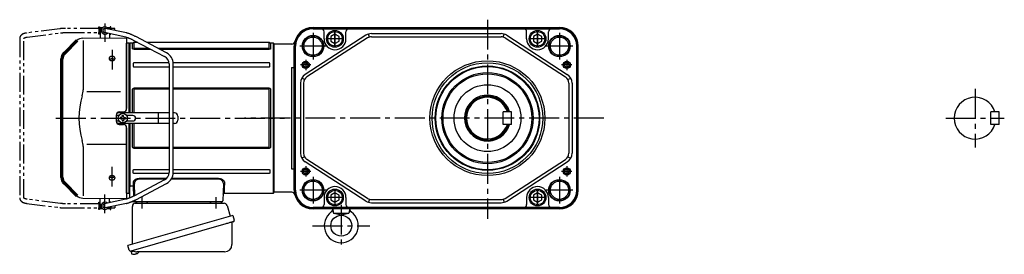
# Model space of a CAD drawing. Extents: x -803 to 1145, y 94 to 1002.
# Drawn here: x -803 to 140, y 107 to 332 of the extents above; entities that cross this region are included whole.
import ezdxf

# ---------------------------------------------------------------- set-up
doc = ezdxf.new("R2010")
doc.units = 0
doc.header["$LTSCALE"] = 3
doc.header["$MEASUREMENT"] = 0
doc.linetypes.add('PHANTOM', pattern=[11, 6, -1, 1, -1, 1, -1])
doc.linetypes.add('sekkei(A2)', pattern=[14.2875, 9.525, -1.5875, 1.5875, -1.5875])
doc.layers.get('0').update_dxf_attribs({"linetype": 'CONTINUOUS'})
for name, color, linetype in [('CENTER', 3, 'sekkei(A2)'), ('HOJO', 4, 'CONTINUOUS'), ('PHANTOM', 2, 'PHANTOM')]:
    doc.layers.add(name, color=color, linetype=linetype)

# ---------------------------------------------------------------- blocks, each defined once
blk = doc.blocks.new('A$C6598723E')
at = {"color": 7, "linetype": 'Continuous', "lineweight": 25}
for p, q in [((-44.5, -40.84), (-44.5, -4.5)), ((-41.68, -1.5), (43.23, -1.5)), ((46.12, -3.68), (49.05, -14.02)), ((51.72, -13.25), (-48.73, -42.05)), ((51.72, -13.25), (52.96, -17.57)), ((44.86, -21.25), (-45.88, -47.27)), ((50.82, -20.14), (50.82, -41.05)), ((-47.49, -46.38), (-48.73, -42.05)), ((43.82, -48.05), (-40.39, -48.05))]:
    blk.add_line(p, q, dxfattribs=at)
for p, q in [((-45.88, -47.27), (-45.6, -48.23)), ((-43.08, -47.51), (-45.81, -48.29)), ((-45.81, -48.29), (-45.38, -49.77)), ((-43.11, -50.42), (-43.11, -50.4)), ((-41.63, -50.23), (-41.96, -50.33)), ((-41.7, -49.99), (-41.63, -50.23)), ((-40.64, -49.95), (-40.71, -49.71)), ((-40.3, -49.85), (-40.64, -49.95)), ((-39.29, -49.3), (-39.28, -49.32))]:
    blk.add_line(p, q)
at = {"color": 7, "linetype": 'Continuous', "lineweight": 25, "flags": 128}
blk.add_lwpolyline([(52.07, -19.18), (52.02, -19.2), (51.86, -19.24), (51.6, -19.32), (51.25, -19.42), (50.8, -19.55), (50.26, -19.7), (49.64, -19.88), (48.96, -20.08), (48.21, -20.29), (47.42, -20.52), (46.59, -20.75), (45.73, -21), (44.86, -21.25)], dxfattribs=at)
at = {"color": 7, "linetype": 'Continuous', "lineweight": 25}
for centre, radius, start, end in [((-29, 0.5), 2, 194.47751, 270), ((29, 0.5), 2, 270, 345.52249), ((42, 0.5), 2, 194.47751, 270), ((-41.5, -4.5), 3, 95.73917, 180), ((-42, 0.47), 2, 275.73917, 346.26282), ((43.23, -4.5), 3, 15.82353, 90), ((51.71, -17.93), 1.3, 286, 16), ((51.62, -20.14), 0.8, 106, 180), ((-46.24, -46.02), 1.3, 196, 286), ((-44.47, -47.7), 0.8, 58.46656, 106), ((-40.39, -41.05), 7, 238.46656, 270), ((43.82, -41.05), 7, 270, 0)]:
    blk.add_arc(centre, radius, start, end, dxfattribs=at)
for centre, radius, start, end in [((-45.04, -49.68), 0.36, 196.00429, 249.64592), ((-42.9, -43.92), 6.5, 249.64592, 268.1417), ((-42.9, -43.92), 6.48, 268.16915, 278.30752), ((-43.17, -42.97), 7.18, 281.88998, 290.11859), ((-42.9, -43.92), 6.48, 293.70105, 303.83942), ((-42.9, -43.92), 6.5, 303.86687, 320.55917)]:
    blk.add_arc(centre, radius, start, end)
at = {"layer": 'CENTER'}
for p, q in [((-35.5, 4.19), (-35.5, -6.67)), ((35.5, 4.19), (35.5, -6.67))]:
    blk.add_line(p, q, dxfattribs=at)
blk = doc.blocks.new('A$C55bb35ed')
for p, q in [((-166.45, 86), (-166.4, 86)), ((-166.45, 86), (-166.45, 82)), ((-166.45, 86), (-166.4, 86)), ((-165.9, 87), (-166.4, 86.5)), ((-166.4, 86.5), (-166.4, 76.78)), ((-166.4, 86.5), (-164.35, 86.5)), ((-165.9, 87), (-163.7, 87)), ((-141.01, 81.6), (-161.48, 85.96)), ((-160.1, 87), (-157.9, 87)), ((-159.45, 86.5), (-157.4, 86.5)), ((-157.9, 87), (-157.4, 86.5)), ((-157.4, 86.5), (-157.4, 85.09)), ((-157.4, 86), (-157.35, 86)), ((-157.4, 86), (-157.35, 86)), ((-157.35, 86), (-157.35, 85.08)), ((-183.12, 76.63), (-141, 77)), ((-166.45, 82), (-166.4, 82)), ((-166.45, 82), (-166.4, 82)), ((-141.83, 77.68), (-162.32, 82.04)), ((-157.4, 81), (-157.4, 76.86)), ((-141, 77), (-141, 9.22)), ((-102.82, 62.58), (-132.38, 78.1)), ((-182.71, 74.29), (-182.71, 27.29)), ((-138.69, 71.98), (-141, 71.92)), ((-141, 9.06), (-141, 71.92)), ((-138.69, 71.98), (-138.5, 71.79)), ((-138, 72), (-138.5, 71.5)), ((-138.5, 5), (-138.5, 71.79)), ((-138.5, 71.5), (-138.5, 5)), ((-135.37, 72), (-138, 72)), ((-138, 72), (-138, 5)), ((-135.37, 66.61), (-135.37, 72)), ((-134.24, 74.56), (-104.68, 59.04)), ((-130.32, 72.5), (-134.04, 72.5)), ((-134.04, 72.5), (-134.04, 67.07)), ((-133.63, 66.92), (-119.69, 66.92)), ((-4.46, 72.5), (-121.72, 72.5)), ((-111.08, 66.92), (-4.87, 66.92)), ((-4.46, 67.07), (-4.46, 72.5)), ((-0.5, 72), (-3.13, 72)), ((-3.13, 72), (-3.13, 66.61)), ((0, 71.5), (-0.5, 72)), ((-0.5, -72), (-0.5, 72)), ((0, 0), (0, 71.5)), ((-117.82, 65.94), (-133.63, 65.94)), ((-4.87, 65.94), (-109.22, 65.94)), ((-134.7, 52.25), (-134.7, 49.9)), ((-100.47, 52.98), (-133.63, 52.98)), ((-133.63, 49.12), (-100.4, 49.12)), ((-100.4, 51.96), (-100.4, -51.96)), ((-4.87, 52.98), (-96.44, 52.98)), ((-96.4, -51.96), (-96.4, 51.96)), ((-96.4, 49.12), (-4.87, 49.12)), ((-3.8, 49.9), (-3.8, 52.25)), ((-133.63, 28.92), (-100.4, 28.92)), ((-96.4, 28.92), (-4.87, 28.92)), ((-147, 25.14), (-179.27, 25.14)), ((-135.37, 5), (-135.37, 27.34)), ((-134.04, 27.53), (-134.04, 5)), ((-100.4, 27.9), (-133.63, 27.9)), ((-4.87, 27.9), (-96.4, 27.9)), ((-4.46, -27.53), (-4.46, 27.53)), ((-3.13, 27.34), (-3.13, -27.34)), ((-151, 3), (-151, -3)), ((-148.37, 2.6), (-151, 2.6)), ((-100.4, 5), (-150.26, 5)), ((-148.03, 6.03), (-143.97, 6.06)), ((-146.45, 0.58), (-147.15, 0.58)), ((-147.15, 0.58), (-147.15, -0.58)), ((-145.28, 1.75), (-145.28, 2.45)), ((-145.28, 2.45), (-144.12, 2.45)), ((-144.12, 1.75), (-144.12, 2.45)), ((-142.95, 0.58), (-142.25, 0.58)), ((-142.25, 0.58), (-142.25, -0.58)), ((-135.04, 2.6), (-141.03, 2.6)), ((-110.58, -4.5), (-110.58, 4.5)), ((-95.04, 5), (-96.4, 5)), ((-92.04, 2), (-92.04, -2)), ((0, -71.5), (0, 0)), ((-151, -2.6), (-148.37, -2.6)), ((-100.4, -5), (-150.26, -5)), ((-148.03, -6.03), (-143.97, -6.06)), ((-146.45, -0.58), (-147.15, -0.58)), ((-145.28, -1.75), (-145.28, -2.45)), ((-145.28, -2.45), (-144.12, -2.45)), ((-144.12, -1.75), (-144.12, -2.45)), ((-142.95, -0.58), (-142.25, -0.58)), ((-141.03, -2.6), (-135.04, -2.6)), ((-141, -71.92), (-141, -9.06)), ((-141, -9.22), (-141, -77)), ((-138.5, -5), (-138.5, -71.5)), ((-138.5, -71.79), (-138.5, -5)), ((-138, -5), (-138, -65.68)), ((-135.37, -27.34), (-135.37, -5)), ((-134.04, -5), (-134.04, -27.53)), ((-95.04, -5), (-96.4, -5)), ((-182.71, -27.29), (-182.71, -74.29)), ((-141, -25.14), (-179.27, -25.14)), ((-133.63, -27.9), (-100.4, -27.9)), ((-96.4, -27.9), (-4.87, -27.9)), ((-100.4, -28.92), (-133.63, -28.92)), ((-4.87, -28.92), (-96.4, -28.92)), ((-134.7, -52.25), (-134.7, -49.9)), ((-133.63, -49.12), (-100.4, -49.12)), ((-100.47, -52.98), (-133.63, -52.98)), ((-4.87, -52.98), (-96.44, -52.98)), ((-96.4, -49.12), (-4.87, -49.12)), ((-3.8, -49.9), (-3.8, -52.25)), ((-200.66, -62.34), (-197.64, -65.36)), ((-141, -60.85), (-141, -68.5)), ((-138, -65.79), (-138, -65.68)), ((-138, -76.36), (-138, -65.79)), ((-137, -64.95), (-134.49, -64.95)), ((-134.49, -65.82), (-134.49, -64.95)), ((-134.19, -74.53), (-134.49, -65.82)), ((-104.68, -59.04), (-134.24, -74.56)), ((-133.21, -74.02), (-133.61, -62.53)), ((-132.38, -78.1), (-102.82, -62.58)), ((-128.76, -57.63), (-102.76, -57.63)), ((-103.66, -58.4), (-128.76, -58.4)), ((-53.24, -58.4), (-98.28, -58.4)), ((-97.83, -57.63), (-53.24, -57.63)), ((-48.39, -62.53), (-48.97, -79.03)), ((-141, -71.92), (-138.69, -71.98)), ((-138.69, -71.98), (-138.5, -71.79)), ((-138.5, -71.5), (-138, -72)), ((-47.75, -72), (-0.5, -72)), ((-0.5, -72), (0, -71.5)), ((-183.12, -76.63), (-141, -77)), ((-166.45, -82), (-166.4, -82)), ((-166.45, -82), (-166.4, -82)), ((-166.45, -82), (-166.45, -86)), ((-166.4, -86.5), (-166.4, -76.78)), ((-141.83, -77.68), (-162.32, -82.04)), ((-141.02, -81.6), (-161.48, -85.96)), ((-157.4, -81), (-157.4, -76.86)), ((-134.03, -80), (-136.35, -80)), ((-134.03, -79.03), (-134.04, -78.94)), ((-134.03, -79.03), (-134.03, -80)), ((-132.03, -80), (-134.03, -80)), ((-133.03, -79.03), (-133.05, -78.45)), ((-128.04, -80), (-132.03, -80)), ((-53.96, -80), (-128.04, -80)), ((-49.97, -80), (-53.96, -80)), ((-166.45, -86), (-166.4, -86)), ((-166.45, -86), (-166.4, -86)), ((-165.9, -87), (-166.4, -86.5)), ((-164.35, -86.5), (-166.4, -86.5)), ((-163.7, -87), (-165.9, -87)), ((-157.9, -87), (-160.1, -87)), ((-157.4, -86.5), (-159.45, -86.5)), ((-157.9, -87), (-157.4, -86.5)), ((-157.4, -86.5), (-157.4, -85.09)), ((-157.4, -86), (-157.35, -86)), ((-157.4, -86), (-157.35, -86)), ((-157.35, -85.08), (-157.35, -86))]:
    blk.add_line(p, q)
at = {"lineweight": 70}
for p, q in [((-188.71, 74.29), (-200.66, 62.34)), ((-203, -56.69), (-203, 56.69)), ((-200.66, -62.34), (-188.71, -74.29))]:
    blk.add_line(p, q, dxfattribs=at)
at = {"flags": 128}
for points in [[(-134.49, -64.95), (-134.53, -63.94), (-134.57, -62.85), (-134.61, -61.71)], [(-47.39, -61.71), (-47.45, -63.46), (-47.51, -65.05), (-47.56, -66.49), (-47.61, -67.77), (-47.64, -68.88), (-47.68, -69.83), (-47.71, -70.61), (-47.73, -71.22), (-47.74, -71.65), (-47.75, -71.91), (-47.75, -72)]]:
    blk.add_lwpolyline(points, dxfattribs=at)
blk.add_circle((-144.7, 0), 4.5)
for centre, radius, start, end in [((-161.9, 84), 3.5, 22.83843, 313.13862), ((-161.9, 84), 2, 77.98852, 257.98852), ((-183.05, 68.63), 8, 90.5, 135), ((-135.37, 73), 1, 270, 311.40962), ((-134.04, 71.5), 1, 90, 131.40962), ((-4.46, 71.5), 1, 48.59038, 90), ((-3.13, 73), 1, 228.59038, 270), ((-108.4, 51.96), 8, 0, 62.30053), ((-108.4, 51.96), 12, 0, 62.30053), ((-112.44, 0), 74.3, 163.17756, 196.82244), ((-202.71, 27.29), 20, 343.17756, 0), ((-148, 3.03), 3, 90.5, 180.5), ((-146.45, 1.75), 1.17, 270, 0), ((-142.95, 1.75), 1.17, 180, 270), ((-144, 9.06), 3, 270.5, 0), ((-135.04, 0), 2.6, 270, 90), ((-95.04, 2), 3, 0, 90), ((-148, -3.03), 3, 179.5, 269.5), ((-146.45, -1.75), 1.17, 0, 90), ((-142.95, -1.75), 1.17, 90, 180), ((-144, -9.06), 3, 0, 89.5), ((-95.04, -2), 3, 270, 0), ((-202.71, -27.29), 20, 0, 16.82244), ((-108.4, -51.96), 8, 297.69947, 0), ((-108.4, -51.96), 12, 297.69947, 0), ((-183.05, -68.63), 8, 225, 269.5), ((-47.75, -73), 1, 89.83757, 178), ((-161.9, -84), 3.5, 46.86138, 337.16157), ((-161.9, -84), 2, 102.01148, 282.01148), ((-132.03, -79), 1, 182, 270), ((-49.97, -79), 1, 270, 358)]:
    blk.add_arc(centre, radius, start, end)
at = {"lineweight": 70}
for centre, start, end in [((-195, 56.69), 135, 180), ((-195, -56.69), 180, 225)]:
    blk.add_arc(centre, 8, start, end, dxfattribs=at)
for points, knots in [([(-141.86, 77.69), (-141.82, 77.68), (-141.79, 77.68), (-141.76, 77.67), (-141.76, 77.67), (-141.76, 77.67), (-141.76, 77.67), (-141.67, 77.65), (-141.45, 77.6), (-141, 77.48), (-140.39, 77.28), (-139.68, 77.03), (-138.89, 76.73), (-138.03, 76.37), (-137.12, 75.97), (-136.17, 75.53), (-135.2, 75.06), (-134.56, 74.72), (-134.24, 74.56)], [-0.023346, -0.023346, -0.023346, -0.023346, 0, 0, 0, 0, 0, 0, 0.056252, 0.151581, 0.250834, 0.353764, 0.459156, 0.566192, 0.674322, 0.783171, 0.89248, 1, 1, 1, 1]), ([(-132.38, 78.1), (-132.57, 78.19), (-133.09, 78.47), (-133.97, 78.91), (-135.01, 79.4), (-136.02, 79.86), (-137.01, 80.28), (-137.96, 80.66), (-138.86, 80.99), (-139.72, 81.27), (-140.4, 81.46), (-140.79, 81.55), (-140.92, 81.58), (-140.95, 81.59), (-140.98, 81.59), (-141.01, 81.6)], [0, 0, 0, 0, 0.056705, 0.164588, 0.272605, 0.380853, 0.489503, 0.598788, 0.709061, 0.8209, 0.935349, 1, 1, 1, 1.013895, 1.013895, 1.013895, 1.013895]), ([(-133.63, 65.94), (-133.86, 65.94), (-134.09, 65.95), (-134.41, 66), (-134.52, 66.02), (-134.71, 66.07), (-134.8, 66.1), (-134.96, 66.16), (-135.03, 66.2), (-135.16, 66.27), (-135.21, 66.31), (-135.29, 66.39), (-135.32, 66.44), (-135.36, 66.52), (-135.37, 66.57), (-135.37, 66.61)], [0, 0, 0, 0, 0.25, 0.25, 0.375, 0.375, 0.5, 0.5, 0.625, 0.625, 0.75, 0.75, 0.875, 0.875, 1, 1, 1, 1]), ([(-134.04, 67.07), (-134.04, 67.05), (-134.04, 67.03), (-134.01, 66.99), (-133.98, 66.97), (-133.91, 66.94), (-133.85, 66.93), (-133.74, 66.92), (-133.69, 66.92), (-133.63, 66.92)], [0, 0, 0, 0, 0.25, 0.25, 0.5, 0.5, 0.75, 0.75, 1, 1, 1, 1]), ([(-4.87, 66.92), (-4.81, 66.92), (-4.75, 66.92), (-4.65, 66.93), (-4.59, 66.94), (-4.51, 66.97), (-4.49, 66.99), (-4.46, 67.03), (-4.46, 67.05), (-4.46, 67.07)], [0, 0, 0, 0, 0.25, 0.25, 0.5, 0.5, 0.75, 0.75, 1, 1, 1, 1]), ([(-3.13, 66.61), (-3.13, 66.52), (-3.17, 66.43), (-3.33, 66.27), (-3.46, 66.19), (-3.7, 66.1), (-3.79, 66.07), (-3.99, 66.02), (-4.09, 66), (-4.3, 65.97), (-4.41, 65.96), (-4.64, 65.94), (-4.75, 65.94), (-4.87, 65.94)], [0, 0, 0, 0, 0.25, 0.25, 0.5, 0.5, 0.625, 0.625, 0.75, 0.75, 0.875, 0.875, 1, 1, 1, 1]), ([(-152.39, 56.36), (-152.43, 56.29), (-152.52, 56.17), (-152.67, 56), (-152.79, 55.9), (-152.86, 55.83), (-152.88, 55.82), (-152.91, 55.79), (-152.93, 55.78), (-152.98, 55.74), (-153.01, 55.72), (-153.11, 55.65), (-153.26, 55.56), (-153.41, 55.48), (-153.53, 55.43), (-153.59, 55.4), (-153.65, 55.38), (-153.7, 55.36), (-153.72, 55.35), (-153.82, 55.31), (-154, 55.26), (-154.26, 55.19), (-154.45, 55.16), (-154.56, 55.15), (-154.59, 55.15), (-154.63, 55.14), (-154.66, 55.14), (-154.73, 55.13), (-154.77, 55.13), (-154.92, 55.12), (-155.1, 55.12), (-155.29, 55.13), (-155.43, 55.14), (-155.48, 55.15), (-155.57, 55.16), (-155.61, 55.17), (-155.75, 55.19), (-155.93, 55.23), (-156.19, 55.3), (-156.36, 55.36), (-156.46, 55.41), (-156.48, 55.42), (-156.52, 55.43), (-156.58, 55.46), (-156.64, 55.49), (-156.76, 55.55), (-156.9, 55.63), (-157.04, 55.73), (-157.13, 55.8), (-157.16, 55.83), (-157.21, 55.86), (-157.22, 55.88), (-157.25, 55.9), (-157.33, 55.97), (-157.45, 56.1), (-157.58, 56.27), (-157.66, 56.4), (-157.7, 56.47), (-157.71, 56.49), (-157.72, 56.52), (-157.74, 56.57), (-157.76, 56.62), (-157.8, 56.71), (-157.84, 56.85), (-157.86, 56.98), (-157.87, 57.08), (-157.87, 57.11), (-157.87, 57.18), (-157.87, 57.21), (-157.87, 57.31), (-157.85, 57.44), (-157.82, 57.57), (-157.78, 57.67), (-157.77, 57.72), (-157.75, 57.76), (-157.73, 57.8), (-157.72, 57.81), (-157.69, 57.89), (-157.62, 58.01), (-157.49, 58.19), (-157.38, 58.3), (-157.32, 58.36), (-157.3, 58.38), (-157.27, 58.4), (-157.26, 58.41), (-157.21, 58.45), (-157.18, 58.48), (-157.09, 58.55), (-156.96, 58.65), (-156.82, 58.73), (-156.71, 58.79), (-156.65, 58.82), (-156.59, 58.85), (-156.55, 58.86), (-156.53, 58.87), (-156.43, 58.92), (-156.26, 58.98), (-156.01, 59.06), (-155.83, 59.1), (-155.69, 59.12), (-155.64, 59.13), (-155.55, 59.14), (-155.51, 59.15), (-155.37, 59.17), (-155.18, 59.18), (-154.99, 59.18), (-154.85, 59.18), (-154.81, 59.18), (-154.74, 59.18), (-154.71, 59.18), (-154.66, 59.17), (-154.55, 59.16), (-154.34, 59.14), (-154.07, 59.09), (-153.9, 59.04), (-153.79, 59.01), (-153.77, 59), (-153.72, 58.99), (-153.66, 58.97), (-153.6, 58.94), (-153.48, 58.89), (-153.32, 58.83), (-153.17, 58.75), (-153.07, 58.68), (-153.03, 58.66), (-152.97, 58.62), (-152.93, 58.59), (-152.84, 58.52), (-152.71, 58.42), (-152.61, 58.32), (-152.51, 58.21), (-152.46, 58.15), (-152.38, 58.03), (-152.34, 57.97), (-152.28, 57.85), (-152.22, 57.73), (-152.18, 57.6), (-152.16, 57.52), (-152.16, 57.5), (-152.15, 57.47), (-152.15, 57.45), (-152.14, 57.4), (-152.14, 57.37), (-152.13, 57.27), (-152.13, 57.14), (-152.14, 57), (-152.16, 56.9), (-152.17, 56.85), (-152.19, 56.81), (-152.2, 56.77), (-152.2, 56.76), (-152.23, 56.67), (-152.28, 56.54), (-152.35, 56.42), (-152.39, 56.36)], [0, 0, 0, 0, 0.015625, 0.03125, 0.046875, 0.046875, 0.050781, 0.050781, 0.054687, 0.054687, 0.0625, 0.0625, 0.078125, 0.09375, 0.09375, 0.101562, 0.105469, 0.105469, 0.109375, 0.109375, 0.125, 0.140625, 0.15625, 0.15625, 0.160156, 0.160156, 0.164062, 0.164062, 0.171875, 0.171875, 0.1875, 0.203125, 0.203125, 0.210937, 0.210937, 0.21875, 0.21875, 0.234375, 0.25, 0.265625, 0.265625, 0.269531, 0.269531, 0.273437, 0.28125, 0.28125, 0.296875, 0.3125, 0.3125, 0.320312, 0.320312, 0.324219, 0.324219, 0.328125, 0.34375, 0.359375, 0.375, 0.375, 0.378906, 0.378906, 0.382812, 0.390625, 0.390625, 0.40625, 0.421875, 0.421875, 0.429687, 0.429687, 0.4375, 0.4375, 0.453125, 0.46875, 0.46875, 0.476562, 0.480469, 0.480469, 0.484375, 0.484375, 0.5, 0.515625, 0.53125, 0.53125, 0.535156, 0.535156, 0.539062, 0.539062, 0.546875, 0.546875, 0.5625, 0.578125, 0.578125, 0.585937, 0.589844, 0.589844, 0.59375, 0.59375, 0.609375, 0.625, 0.640625, 0.640625, 0.648437, 0.648437, 0.65625, 0.65625, 0.671875, 0.6875, 0.6875, 0.695312, 0.695312, 0.699219, 0.699219, 0.703125, 0.71875, 0.734375, 0.75, 0.75, 0.753906, 0.753906, 0.757812, 0.765625, 0.765625, 0.78125, 0.796875, 0.796875, 0.804687, 0.804687, 0.8125, 0.8125, 0.828125, 0.84375, 0.84375, 0.859375, 0.859375, 0.875, 0.875, 0.890625, 0.90625, 0.90625, 0.910156, 0.910156, 0.914062, 0.914062, 0.921875, 0.921875, 0.9375, 0.953125, 0.953125, 0.960937, 0.964844, 0.964844, 0.96875, 0.96875, 0.984375, 1, 1, 1, 1]), ([(-157.45, 56.14), (-157.42, 56.17), (-157.39, 56.2), (-157.34, 56.24), (-157.33, 56.26), (-157.3, 56.28), (-157.29, 56.3), (-157.24, 56.34), (-157.21, 56.36), (-157.12, 56.44), (-156.99, 56.53), (-156.84, 56.62), (-156.73, 56.68), (-156.67, 56.71), (-156.61, 56.73), (-156.57, 56.75), (-156.55, 56.76), (-156.45, 56.8), (-156.29, 56.87), (-156.03, 56.95), (-155.85, 56.99), (-155.71, 57.01), (-155.66, 57.02), (-155.57, 57.04), (-155.52, 57.04), (-155.38, 57.06), (-155.19, 57.08), (-155, 57.08), (-154.86, 57.08), (-154.82, 57.08), (-154.74, 57.07), (-154.72, 57.07), (-154.67, 57.07), (-154.55, 57.06), (-154.34, 57.03), (-154.07, 56.98), (-153.9, 56.94), (-153.79, 56.9), (-153.76, 56.9), (-153.72, 56.88), (-153.66, 56.86), (-153.6, 56.84), (-153.47, 56.79), (-153.31, 56.72), (-153.17, 56.64), (-153.06, 56.58), (-153.02, 56.56), (-152.95, 56.51), (-152.92, 56.49), (-152.82, 56.42), (-152.7, 56.32), (-152.6, 56.22), (-152.55, 56.17)], [0, 0, 0, 0, 0.027728, 0.027728, 0.03991, 0.03991, 0.052093, 0.052093, 0.076458, 0.076458, 0.125189, 0.173919, 0.173919, 0.198285, 0.210467, 0.210467, 0.22265, 0.22265, 0.271381, 0.320111, 0.368842, 0.368842, 0.393207, 0.393207, 0.417572, 0.417572, 0.466303, 0.515033, 0.515033, 0.539399, 0.539399, 0.551581, 0.551581, 0.563764, 0.612494, 0.661225, 0.709956, 0.709956, 0.722138, 0.722138, 0.734321, 0.758686, 0.758686, 0.807417, 0.856147, 0.856147, 0.880513, 0.880513, 0.904878, 0.904878, 0.953608, 1, 1, 1, 1]), ([(-133.63, 52.98), (-133.78, 52.98), (-133.92, 52.96), (-134.19, 52.9), (-134.31, 52.85), (-134.51, 52.71), (-134.59, 52.63), (-134.68, 52.44), (-134.7, 52.34), (-134.7, 52.25)], [0, 0, 0, 0, 0.25, 0.25, 0.5, 0.5, 0.75, 0.75, 1, 1, 1, 1]), ([(-134.7, 49.9), (-134.7, 49.8), (-134.68, 49.7), (-134.59, 49.5), (-134.52, 49.41), (-134.32, 49.26), (-134.19, 49.21), (-133.92, 49.14), (-133.78, 49.12), (-133.63, 49.12)], [0, 0, 0, 0, 0.25, 0.25, 0.5, 0.5, 0.75, 0.75, 1, 1, 1, 1]), ([(-3.8, 52.25), (-3.8, 52.34), (-3.82, 52.44), (-3.91, 52.63), (-3.98, 52.71), (-4.18, 52.85), (-4.31, 52.9), (-4.58, 52.96), (-4.72, 52.98), (-4.87, 52.98)], [0, 0, 0, 0, 0.25, 0.25, 0.5, 0.5, 0.75, 0.75, 1, 1, 1, 1]), ([(-4.87, 49.12), (-4.72, 49.12), (-4.58, 49.14), (-4.31, 49.21), (-4.19, 49.26), (-3.99, 49.41), (-3.91, 49.5), (-3.82, 49.7), (-3.8, 49.8), (-3.8, 49.9)], [0, 0, 0, 0, 0.25, 0.25, 0.5, 0.5, 0.75, 0.75, 1, 1, 1, 1]), ([(-135.37, 27.34), (-135.37, 27.55), (-135.33, 27.76), (-135.17, 28.15), (-135.04, 28.33), (-134.8, 28.56), (-134.71, 28.62), (-134.51, 28.73), (-134.41, 28.78), (-134.2, 28.85), (-134.09, 28.88), (-133.86, 28.91), (-133.75, 28.92), (-133.63, 28.92)], [0, 0, 0, 0, 0.25, 0.25, 0.5, 0.5, 0.625, 0.625, 0.75, 0.75, 0.875, 0.875, 1, 1, 1, 1]), ([(-4.87, 28.92), (-4.64, 28.92), (-4.41, 28.89), (-4.09, 28.78), (-3.98, 28.73), (-3.79, 28.62), (-3.7, 28.55), (-3.54, 28.41), (-3.47, 28.32), (-3.34, 28.15), (-3.29, 28.05), (-3.21, 27.86), (-3.18, 27.75), (-3.14, 27.55), (-3.13, 27.44), (-3.13, 27.34)], [0, 0, 0, 0, 0.25, 0.25, 0.375, 0.375, 0.5, 0.5, 0.625, 0.625, 0.75, 0.75, 0.875, 0.875, 1, 1, 1, 1]), ([(-133.63, 27.9), (-133.69, 27.9), (-133.75, 27.9), (-133.85, 27.87), (-133.91, 27.85), (-133.99, 27.78), (-134.01, 27.73), (-134.04, 27.63), (-134.04, 27.58), (-134.04, 27.53)], [0, 0, 0, 0, 0.25, 0.25, 0.5, 0.5, 0.75, 0.75, 1, 1, 1, 1]), ([(-4.46, 27.53), (-4.46, 27.58), (-4.46, 27.63), (-4.49, 27.73), (-4.52, 27.78), (-4.59, 27.85), (-4.65, 27.87), (-4.76, 27.9), (-4.81, 27.9), (-4.87, 27.9)], [0, 0, 0, 0, 0.25, 0.25, 0.5, 0.5, 0.75, 0.75, 1, 1, 1, 1]), ([(-133.63, -28.92), (-133.86, -28.92), (-134.09, -28.89), (-134.41, -28.78), (-134.52, -28.73), (-134.71, -28.62), (-134.8, -28.55), (-134.96, -28.41), (-135.03, -28.32), (-135.16, -28.15), (-135.21, -28.05), (-135.29, -27.86), (-135.32, -27.75), (-135.36, -27.55), (-135.37, -27.44), (-135.37, -27.34)], [0, 0, 0, 0, 0.25, 0.25, 0.375, 0.375, 0.5, 0.5, 0.625, 0.625, 0.75, 0.75, 0.875, 0.875, 1, 1, 1, 1]), ([(-134.04, -27.53), (-134.04, -27.58), (-134.04, -27.63), (-134.01, -27.73), (-133.98, -27.78), (-133.91, -27.85), (-133.85, -27.87), (-133.74, -27.9), (-133.69, -27.9), (-133.63, -27.9)], [0, 0, 0, 0, 0.25, 0.25, 0.5, 0.5, 0.75, 0.75, 1, 1, 1, 1]), ([(-3.13, -27.34), (-3.13, -27.55), (-3.17, -27.76), (-3.33, -28.15), (-3.46, -28.33), (-3.7, -28.56), (-3.79, -28.62), (-3.99, -28.73), (-4.09, -28.78), (-4.3, -28.85), (-4.41, -28.88), (-4.64, -28.91), (-4.75, -28.92), (-4.87, -28.92)], [0, 0, 0, 0, 0.25, 0.25, 0.5, 0.5, 0.625, 0.625, 0.75, 0.75, 0.875, 0.875, 1, 1, 1, 1]), ([(-4.87, -27.9), (-4.81, -27.9), (-4.75, -27.9), (-4.65, -27.87), (-4.59, -27.85), (-4.51, -27.78), (-4.49, -27.73), (-4.46, -27.63), (-4.46, -27.58), (-4.46, -27.53)], [0, 0, 0, 0, 0.25, 0.25, 0.5, 0.5, 0.75, 0.75, 1, 1, 1, 1]), ([(-154.33, -59.13), (-154.42, -59.15), (-154.6, -59.17), (-154.88, -59.19), (-155.07, -59.18), (-155.19, -59.18), (-155.21, -59.18), (-155.26, -59.17), (-155.28, -59.17), (-155.35, -59.17), (-155.4, -59.16), (-155.54, -59.15), (-155.72, -59.12), (-155.9, -59.08), (-156.03, -59.05), (-156.1, -59.03), (-156.17, -59.01), (-156.21, -58.99), (-156.23, -58.99), (-156.34, -58.95), (-156.5, -58.89), (-156.73, -58.78), (-156.88, -58.69), (-156.98, -58.63), (-157.02, -58.6), (-157.08, -58.56), (-157.11, -58.53), (-157.21, -58.46), (-157.32, -58.36), (-157.43, -58.25), (-157.5, -58.17), (-157.52, -58.14), (-157.57, -58.08), (-157.59, -58.05), (-157.65, -57.96), (-157.72, -57.84), (-157.79, -57.65), (-157.83, -57.52), (-157.85, -57.44), (-157.85, -57.42), (-157.85, -57.39), (-157.86, -57.34), (-157.87, -57.29), (-157.87, -57.19), (-157.87, -57.05), (-157.85, -56.92), (-157.83, -56.82), (-157.82, -56.79), (-157.81, -56.74), (-157.8, -56.72), (-157.79, -56.69), (-157.76, -56.61), (-157.7, -56.47), (-157.59, -56.28), (-157.5, -56.16), (-157.44, -56.09), (-157.42, -56.08), (-157.4, -56.05), (-157.36, -56.01), (-157.32, -55.97), (-157.23, -55.88), (-157.11, -55.78), (-156.98, -55.69), (-156.88, -55.62), (-156.84, -55.6), (-156.77, -55.55), (-156.73, -55.53), (-156.61, -55.47), (-156.46, -55.4), (-156.29, -55.34), (-156.16, -55.3), (-156.1, -55.28), (-156.03, -55.26), (-155.99, -55.25), (-155.97, -55.24), (-155.85, -55.21), (-155.67, -55.17), (-155.4, -55.14), (-155.21, -55.13), (-155.09, -55.12), (-155.07, -55.12), (-155.02, -55.12), (-155, -55.12), (-154.93, -55.12), (-154.88, -55.13), (-154.74, -55.13), (-154.55, -55.15), (-154.37, -55.18), (-154.23, -55.2), (-154.19, -55.21), (-154.1, -55.23), (-154.05, -55.25), (-153.92, -55.28), (-153.75, -55.34), (-153.5, -55.44), (-153.35, -55.51), (-153.23, -55.58), (-153.2, -55.6), (-153.12, -55.64), (-153.09, -55.67), (-152.99, -55.74), (-152.85, -55.83), (-152.74, -55.94), (-152.65, -56.02), (-152.63, -56.05), (-152.59, -56.09), (-152.57, -56.11), (-152.55, -56.14), (-152.49, -56.21), (-152.39, -56.35), (-152.29, -56.53), (-152.23, -56.66), (-152.2, -56.74), (-152.2, -56.76), (-152.19, -56.79), (-152.18, -56.84), (-152.16, -56.89), (-152.14, -56.99), (-152.13, -57.12), (-152.13, -57.26), (-152.14, -57.36), (-152.14, -57.39), (-152.15, -57.45), (-152.16, -57.49), (-152.18, -57.59), (-152.22, -57.71), (-152.27, -57.84), (-152.32, -57.93), (-152.34, -57.96), (-152.38, -58.02), (-152.39, -58.05), (-152.46, -58.14), (-152.55, -58.25), (-152.7, -58.41), (-152.82, -58.51), (-152.9, -58.57), (-152.92, -58.58), (-152.95, -58.61), (-152.97, -58.62), (-153.02, -58.65), (-153.05, -58.67), (-153.16, -58.74), (-153.31, -58.82), (-153.46, -58.89), (-153.58, -58.94), (-153.65, -58.96), (-153.71, -58.98), (-153.75, -59), (-153.77, -59), (-153.88, -59.04), (-154.05, -59.08), (-154.24, -59.12), (-154.33, -59.13)], [0, 0, 0, 0, 0.015625, 0.03125, 0.046875, 0.046875, 0.050781, 0.050781, 0.054687, 0.054687, 0.0625, 0.0625, 0.078125, 0.09375, 0.09375, 0.101562, 0.105469, 0.105469, 0.109375, 0.109375, 0.125, 0.140625, 0.15625, 0.15625, 0.164062, 0.164062, 0.171875, 0.171875, 0.1875, 0.203125, 0.203125, 0.210937, 0.210937, 0.21875, 0.21875, 0.234375, 0.25, 0.265625, 0.265625, 0.269531, 0.269531, 0.273437, 0.28125, 0.28125, 0.296875, 0.3125, 0.3125, 0.320312, 0.320312, 0.324219, 0.324219, 0.328125, 0.34375, 0.359375, 0.375, 0.375, 0.378906, 0.378906, 0.382812, 0.390625, 0.390625, 0.40625, 0.421875, 0.421875, 0.429687, 0.429687, 0.4375, 0.4375, 0.453125, 0.46875, 0.46875, 0.476562, 0.480469, 0.480469, 0.484375, 0.484375, 0.5, 0.515625, 0.53125, 0.53125, 0.535156, 0.535156, 0.539062, 0.539062, 0.546875, 0.546875, 0.5625, 0.578125, 0.578125, 0.585937, 0.585937, 0.59375, 0.59375, 0.609375, 0.625, 0.640625, 0.640625, 0.648437, 0.648437, 0.65625, 0.65625, 0.671875, 0.6875, 0.6875, 0.695312, 0.695312, 0.699219, 0.699219, 0.703125, 0.71875, 0.734375, 0.75, 0.75, 0.753906, 0.753906, 0.757812, 0.765625, 0.765625, 0.78125, 0.796875, 0.796875, 0.804687, 0.804687, 0.8125, 0.8125, 0.828125, 0.84375, 0.84375, 0.851562, 0.851562, 0.859375, 0.859375, 0.875, 0.890625, 0.90625, 0.90625, 0.910156, 0.910156, 0.914062, 0.914062, 0.921875, 0.921875, 0.9375, 0.953125, 0.953125, 0.960937, 0.964844, 0.964844, 0.96875, 0.96875, 0.984375, 1, 1, 1, 1]), ([(-152.83, -56.42), (-152.89, -56.47), (-153.03, -56.56), (-153.24, -56.69), (-153.4, -56.76), (-153.5, -56.8), (-153.52, -56.81), (-153.56, -56.83), (-153.58, -56.83), (-153.65, -56.86), (-153.69, -56.87), (-153.82, -56.91), (-153.99, -56.96), (-154.17, -57), (-154.31, -57.03), (-154.38, -57.04), (-154.45, -57.05), (-154.49, -57.05), (-154.52, -57.05), (-154.63, -57.07), (-154.82, -57.08), (-155.11, -57.08), (-155.3, -57.07), (-155.41, -57.06), (-155.44, -57.05), (-155.48, -57.05), (-155.51, -57.04), (-155.58, -57.04), (-155.62, -57.03), (-155.76, -57.01), (-155.94, -56.97), (-156.12, -56.92), (-156.25, -56.88), (-156.29, -56.86), (-156.38, -56.83), (-156.42, -56.82), (-156.54, -56.77), (-156.7, -56.69), (-156.92, -56.57), (-157.06, -56.48), (-157.14, -56.42), (-157.15, -56.41), (-157.19, -56.38), (-157.23, -56.34), (-157.28, -56.31), (-157.36, -56.23), (-157.42, -56.17), (-157.47, -56.11), (-157.47, -56.11)], [0, 0, 0, 0, 0.052502, 0.105003, 0.157505, 0.157505, 0.170631, 0.170631, 0.183756, 0.183756, 0.210007, 0.210007, 0.262509, 0.31501, 0.31501, 0.341261, 0.354387, 0.354387, 0.367512, 0.367512, 0.420014, 0.472515, 0.525017, 0.525017, 0.538143, 0.538143, 0.551268, 0.551268, 0.577519, 0.577519, 0.630021, 0.682522, 0.682522, 0.708773, 0.708773, 0.735024, 0.735024, 0.787526, 0.840027, 0.892529, 0.892529, 0.905655, 0.905655, 0.91878, 0.945031, 0.945031, 0.997533, 1, 1, 1, 1]), ([(-152.58, -56.2), (-152.6, -56.22), (-152.68, -56.3), (-152.77, -56.37), (-152.83, -56.42)], [0, 0, 0, 0, 0.307479, 1, 1, 1, 1]), ([(-134.7, -49.9), (-134.7, -49.8), (-134.68, -49.7), (-134.59, -49.5), (-134.52, -49.41), (-134.32, -49.26), (-134.19, -49.21), (-133.92, -49.14), (-133.78, -49.12), (-133.63, -49.12)], [0, 0, 0, 0, 0.25, 0.25, 0.5, 0.5, 0.75, 0.75, 1, 1, 1, 1]), ([(-133.63, -52.98), (-133.78, -52.98), (-133.92, -52.96), (-134.19, -52.9), (-134.31, -52.85), (-134.51, -52.71), (-134.59, -52.63), (-134.68, -52.44), (-134.7, -52.34), (-134.7, -52.25)], [0, 0, 0, 0, 0.25, 0.25, 0.5, 0.5, 0.75, 0.75, 1, 1, 1, 1]), ([(-4.87, -49.12), (-4.72, -49.12), (-4.58, -49.14), (-4.31, -49.21), (-4.19, -49.26), (-3.99, -49.41), (-3.91, -49.5), (-3.82, -49.7), (-3.8, -49.8), (-3.8, -49.9)], [0, 0, 0, 0, 0.25, 0.25, 0.5, 0.5, 0.75, 0.75, 1, 1, 1, 1]), ([(-3.8, -52.25), (-3.8, -52.34), (-3.82, -52.44), (-3.91, -52.63), (-3.98, -52.71), (-4.18, -52.85), (-4.31, -52.9), (-4.58, -52.96), (-4.72, -52.98), (-4.87, -52.98)], [0, 0, 0, 0, 0.25, 0.25, 0.5, 0.5, 0.75, 0.75, 1, 1, 1, 1]), ([(-138, -65.68), (-138, -65.61), (-137.97, -65.54), (-137.85, -65.4), (-137.77, -65.34), (-137.49, -65.16), (-137.24, -65.06), (-137, -64.95)], [0, 0, 0, 0, 0.25, 0.25, 0.5, 0.5, 1, 1, 1, 1]), ([(-134.61, -61.71), (-134.62, -61.48), (-134.59, -61.26), (-134.47, -60.8), (-134.38, -60.58), (-134.14, -60.13), (-133.98, -59.9), (-133.6, -59.47), (-133.38, -59.26), (-132.87, -58.85), (-132.59, -58.66), (-131.95, -58.32), (-131.6, -58.17), (-131.04, -57.98), (-130.85, -57.92), (-130.45, -57.82), (-130.24, -57.77), (-129.62, -57.67), (-129.19, -57.63), (-128.76, -57.63)], [0, 0, 0, 0, 0.125, 0.125, 0.25, 0.25, 0.375, 0.375, 0.5, 0.5, 0.625, 0.625, 0.75, 0.75, 0.8125, 0.8125, 0.875, 0.875, 1, 1, 1, 1]), ([(-128.76, -58.4), (-129.14, -58.4), (-129.51, -58.43), (-130.05, -58.55), (-130.23, -58.59), (-130.57, -58.7), (-130.73, -58.76), (-131.2, -58.97), (-131.49, -59.13), (-132.01, -59.48), (-132.24, -59.68), (-132.65, -60.09), (-132.83, -60.3), (-133.12, -60.73), (-133.25, -60.96), (-133.44, -61.41), (-133.51, -61.63), (-133.6, -62.08), (-133.62, -62.31), (-133.61, -62.53)], [0, 0, 0, 0, 0.125, 0.125, 0.1875, 0.1875, 0.25, 0.25, 0.375, 0.375, 0.5, 0.5, 0.625, 0.625, 0.75, 0.75, 0.875, 0.875, 1, 1, 1, 1]), ([(-53.24, -57.63), (-52.8, -57.63), (-52.37, -57.67), (-51.54, -57.81), (-51.14, -57.91), (-50.38, -58.17), (-50.04, -58.33), (-49.41, -58.67), (-49.12, -58.86), (-48.61, -59.26), (-48.4, -59.47), (-48.11, -59.79), (-48.03, -59.9), (-47.87, -60.13), (-47.8, -60.24), (-47.49, -60.81), (-47.37, -61.26), (-47.39, -61.71)], [0, 0, 0, 0, 0.125, 0.125, 0.25, 0.25, 0.375, 0.375, 0.5, 0.5, 0.625, 0.625, 0.6875, 0.6875, 0.75, 0.75, 1, 1, 1, 1]), ([(-48.39, -62.53), (-48.37, -62.08), (-48.46, -61.64), (-48.75, -60.96), (-48.87, -60.74), (-49.17, -60.31), (-49.34, -60.09), (-49.64, -59.79), (-49.75, -59.69), (-49.98, -59.5), (-50.11, -59.4), (-50.49, -59.14), (-50.78, -58.98), (-51.25, -58.77), (-51.42, -58.71), (-51.76, -58.6), (-51.93, -58.55), (-52.48, -58.44), (-52.86, -58.4), (-53.24, -58.4)], [0, 0, 0, 0, 0.25, 0.25, 0.375, 0.375, 0.5, 0.5, 0.5625, 0.5625, 0.625, 0.625, 0.75, 0.75, 0.8125, 0.8125, 0.875, 0.875, 1, 1, 1, 1]), ([(-134.24, -74.56), (-134.41, -74.65), (-134.91, -74.91), (-135.73, -75.32), (-136.69, -75.78), (-137.63, -76.2), (-138.53, -76.58), (-139.36, -76.92), (-140.13, -77.2), (-140.81, -77.42), (-141.36, -77.58), (-141.63, -77.64), (-141.76, -77.67), (-141.78, -77.67), (-141.8, -77.68), (-141.83, -77.68)], [0, 0, 0, 0, 0.057609, 0.16725, 0.2768, 0.386059, 0.494844, 0.602906, 0.709895, 0.815292, 0.918301, 1, 1, 1, 1.016088, 1.016088, 1.016088, 1.016088]), ([(-141.02, -81.6), (-140.99, -81.6), (-140.96, -81.59), (-140.92, -81.58), (-140.8, -81.55), (-140.41, -81.46), (-139.71, -81.27), (-138.81, -80.97), (-137.87, -80.63), (-136.91, -80.24), (-135.91, -79.81), (-134.88, -79.34), (-133.84, -78.84), (-133, -78.42), (-132.52, -78.17), (-132.38, -78.1)], [-0.015233, -0.015233, -0.015233, -0.015233, 0, 0, 0, 0.05842, 0.181928, 0.298873, 0.411796, 0.522578, 0.632112, 0.740881, 0.849182, 0.957216, 1, 1, 1, 1])]:
    blk.add_open_spline(points, degree=3, knots=knots)
at = {"layer": 'CENTER'}
for p, q in [((-161.9, 90.64), (-161.9, 73.14)), ((-155, 65.39), (-155, 46.77)), ((-208.72, 0), (10.31, 0)), ((-155, -65.4), (-155, -46.77)), ((-161.9, -90.9), (-161.9, -73.19))]:
    blk.add_line(p, q, dxfattribs=at)
at = {"layer": 'CENTER', "color": 3}
blk.add_line((-141, 0), (-138.5, 0), dxfattribs=at)
at = {"layer": 'PHANTOM'}
for p, q in [((-204.91, 85.68), (-236.81, 81.61)), ((-167.65, 86), (-199.43, 86)), ((-167.65, 86), (-167.65, 87.5)), ((-167.65, 87.5), (-167.05, 87.5)), ((-167.65, 86), (-167.65, 82)), ((-167.05, 87.5), (-167.05, 80.5)), ((-166.45, 85.53), (-167.05, 85.53)), ((-156.75, 85.53), (-157.35, 85.53)), ((-156.15, 87.5), (-156.75, 87.5)), ((-156.75, 87.5), (-156.75, 84.95)), ((-156.15, 86), (-156.15, 87.5)), ((-156.15, 86), (-156.15, 84.82)), ((-152.25, 86), (-156.15, 86)), ((-152.25, 83.99), (-152.25, 86)), ((-243.45, 76.33), (-243.45, -76.33)), ((-239.45, -76.33), (-239.45, 76.33)), ((-236.3, 77.64), (-204.4, 81.71)), ((-199.43, 82), (-167.65, 82)), ((-167.65, 80.5), (-167.65, 82)), ((-167.05, 80.5), (-167.65, 80.5)), ((-166.45, 82.47), (-167.05, 82.47)), ((-156.75, 80.86), (-156.75, 80.5)), ((-156.75, 80.5), (-156.15, 80.5)), ((-156.15, 80.5), (-156.15, 80.73)), ((-197.64, 65.36), (-195.62, 67.38)), ((-141, 70.5), (-141, 68.5)), ((-141, -70.5), (-141, -68.49)), ((-236.81, -81.61), (-204.91, -85.68)), ((-204.4, -81.71), (-236.3, -77.64)), ((-167.65, -82), (-199.43, -82)), ((-167.65, -82), (-167.65, -80.5)), ((-167.65, -80.5), (-167.05, -80.5)), ((-167.65, -82), (-167.65, -86)), ((-167.05, -80.5), (-167.05, -87.5)), ((-166.45, -82.47), (-167.05, -82.47)), ((-156.15, -80.5), (-156.75, -80.5)), ((-156.75, -80.5), (-156.75, -80.86)), ((-156.15, -80.73), (-156.15, -80.5)), ((-156.15, -84.82), (-156.15, -86)), ((-152.25, -83.99), (-152.25, -86)), ((-199.43, -86), (-167.65, -86)), ((-167.65, -87.5), (-167.65, -86)), ((-167.05, -87.5), (-167.65, -87.5)), ((-166.45, -85.53), (-167.05, -85.53)), ((-156.75, -85.53), (-157.35, -85.53)), ((-156.75, -84.95), (-156.75, -87.5)), ((-156.75, -87.5), (-156.15, -87.5)), ((-156.15, -87.5), (-156.15, -86)), ((-156.15, -86), (-152.25, -86))]:
    blk.add_line(p, q, dxfattribs=at)
for points, knots in [([(-199.43, 86), (-199.63, 86), (-200.23, 86), (-201.22, 85.97), (-202.38, 85.92), (-203.5, 85.83), (-204.34, 85.75), (-204.8, 85.69), (-204.91, 85.68)], [0, 0, 0, 0, 0.108082, 0.313629, 0.519469, 0.725842, 0.933138, 1, 1, 1, 1]), ([(-236.81, 81.61), (-237, 81.58), (-237.56, 81.5), (-238.45, 81.32), (-239.45, 81.02), (-240.37, 80.64), (-241.18, 80.19), (-241.85, 79.68), (-242.4, 79.13), (-242.83, 78.54), (-243.16, 77.9), (-243.38, 77.21), (-243.45, 76.67), (-243.45, 76.39), (-243.45, 76.33)], [0, 0, 0, 0, 0.053707, 0.156738, 0.260945, 0.36644, 0.47236, 0.564428, 0.65176, 0.735005, 0.81542, 0.901318, 0.980284, 1, 1, 1, 1]), ([(-239.45, 76.33), (-239.45, 76.34), (-239.45, 76.36), (-239.45, 76.37), (-239.39, 76.47), (-239.25, 76.63), (-239, 76.82), (-238.61, 77.03), (-238.12, 77.24), (-237.52, 77.42), (-236.9, 77.56), (-236.47, 77.62), (-236.3, 77.64)], [0, 0, 0, 0, 0.057613, 0.205147, 0.3113, 0.410887, 0.516334, 0.618688, 0.721206, 0.82514, 0.93101, 1, 1, 1, 1]), ([(-204.4, 81.71), (-204.24, 81.73), (-203.78, 81.79), (-202.97, 81.86), (-201.95, 81.93), (-200.89, 81.98), (-200.04, 82), (-199.55, 82), (-199.43, 82)], [0, 0, 0, 0, 0.107911, 0.310869, 0.515207, 0.720777, 0.927102, 1, 1, 1, 1]), ([(-243.45, -76.33), (-243.44, -76.51), (-243.43, -76.93), (-243.28, -77.58), (-243, -78.25), (-242.61, -78.87), (-242.12, -79.43), (-241.52, -79.95), (-240.81, -80.41), (-239.99, -80.81), (-239.07, -81.14), (-238.08, -81.4), (-237.31, -81.54), (-236.88, -81.6), (-236.81, -81.61)], [0, 0, 0, 0, 0.060831, 0.144386, 0.227088, 0.310094, 0.395259, 0.48419, 0.577925, 0.676408, 0.778279, 0.881573, 0.978941, 1, 1, 1, 1]), ([(-236.3, -77.64), (-236.44, -77.62), (-236.85, -77.56), (-237.46, -77.44), (-238.09, -77.25), (-238.6, -77.04), (-238.98, -76.83), (-239.24, -76.64), (-239.39, -76.48), (-239.44, -76.38), (-239.45, -76.36), (-239.45, -76.34), (-239.45, -76.33)], [0, 0, 0, 0, 0.058025, 0.1663, 0.27291, 0.377515, 0.480252, 0.581928, 0.684161, 0.790295, 0.909226, 1, 1, 1, 1]), ([(-199.43, -82), (-199.62, -82), (-200.17, -82), (-201.08, -81.97), (-202.14, -81.92), (-203.15, -81.85), (-203.9, -81.77), (-204.3, -81.72), (-204.4, -81.71)], [0, 0, 0, 0, 0.108551, 0.315222, 0.521663, 0.727436, 0.932125, 1, 1, 1, 1]), ([(-204.91, -85.68), (-204.73, -85.7), (-204.2, -85.76), (-203.27, -85.85), (-202.13, -85.93), (-200.97, -85.98), (-200.06, -86), (-199.55, -86), (-199.43, -86)], [0, 0, 0, 0, 0.108741, 0.317509, 0.524918, 0.731317, 0.937144, 1, 1, 1, 1])]:
    blk.add_open_spline(points, degree=3, knots=knots, dxfattribs=at)
blk.add_blockref('A$C6598723E', (-91, -80))

msp = doc.modelspace()

# ---------------------------------------------------------------- linework, layer by layer
for p, q in [((-522.4, 324.7), (-286.4, 324.7)), ((-522.4, 323.79), (-286.4, 323.79)), ((-522.4, 323.39), (-514.9, 323.39)), ((-514.9, 323.39), (-293.9, 323.39)), ((-293.9, 323.39), (-286.4, 323.39)), ((-471.88, 317.1), (-529.83, 279.65)), ((-470.25, 314.58), (-528.2, 277.14)), ((-511.9, 313.7), (-511.9, 320.39)), ((-490.9, 313.7), (-490.9, 320.39)), ((-468.43, 315.41), (-469.28, 318.29)), ((-466.45, 318.7), (-342.35, 318.7)), ((-466.45, 315.7), (-342.35, 315.7)), ((-340.37, 315.41), (-339.52, 318.29)), ((-338.55, 314.58), (-280.6, 277.14)), ((-336.92, 317.1), (-278.97, 279.65)), ((-317.9, 313.7), (-317.9, 320.39)), ((-296.9, 313.7), (-296.9, 320.39)), ((-559.9, 308.7), (-559.9, 166.7)), ((-542.79, 308.7), (-559.9, 308.7)), ((-559.9, 308.7), (-559.9, 166.7)), ((-559.9, 308.7), (-559.9, 166.7)), ((-540.4, 168.7), (-540.4, 306.7)), ((-539.49, 168.7), (-539.49, 306.7)), ((-539.09, 168.7), (-539.09, 306.7)), ((-269.71, 168.7), (-269.71, 306.7)), ((-269.31, 168.7), (-269.31, 306.7)), ((-268.4, 168.7), (-268.4, 306.7)), ((-542.9, 286.36), (-540.4, 286.36)), ((-542.9, 286.36), (-542.9, 189.04)), ((-530.55, 274.6), (-533.18, 276.04)), ((-278.25, 274.6), (-275.62, 276.04)), ((-534.4, 271.26), (-534.4, 204.14)), ((-531.4, 271.26), (-531.4, 204.14)), ((-277.4, 271.26), (-277.4, 204.14)), ((-274.4, 271.26), (-274.4, 204.14)), ((126.6, 231.7), (126.6, 243.7)), ((134.6, 243.7), (126.6, 243.7)), ((134.6, 231.7), (134.6, 243.7)), ((134.6, 231.7), (126.6, 231.7)), ((134.6, 231.7), (126.6, 231.7)), ((-530.55, 200.8), (-533.18, 199.36)), ((-470.25, 160.82), (-528.2, 198.26)), ((-338.55, 160.82), (-280.6, 198.26)), ((-278.25, 200.8), (-275.62, 199.36)), ((-542.9, 189.04), (-540.4, 189.04)), ((-471.88, 158.3), (-529.83, 195.75)), ((-336.92, 158.3), (-278.97, 195.75)), ((-542.79, 166.7), (-559.9, 166.7)), ((-511.9, 161.7), (-511.9, 155.01)), ((-490.9, 161.7), (-490.9, 155.01)), ((-317.9, 161.7), (-317.9, 155.01)), ((-296.9, 161.7), (-296.9, 155.01)), ((-514.9, 152.01), (-522.4, 152.01)), ((-495.4, 151.61), (-522.4, 151.61)), ((-293.9, 152.01), (-514.9, 152.01)), ((-286.4, 151.61), (-495.4, 151.61)), ((-468.43, 159.99), (-469.28, 157.11)), ((-466.45, 159.7), (-342.35, 159.7)), ((-466.45, 156.7), (-342.35, 156.7)), ((-340.37, 159.99), (-339.52, 157.11)), ((-286.4, 152.01), (-293.9, 152.01)), ((-495.4, 150.7), (-522.4, 150.7)), ((-503.31, 150.7), (-503.02, 147.4)), ((-502.64, 146.7), (-488.15, 146.7)), ((-495.4, 144.7), (-502.28, 146.52)), ((-286.4, 150.7), (-495.4, 150.7)), ((-488.52, 146.52), (-495.4, 144.7)), ((-487.49, 150.7), (-487.77, 147.4))]:
    msp.add_line(p, q)
at = {"linetype": 'Continuous'}
for p, q in [((-332.4, 243.76), (-340.4, 243.76)), ((-340.4, 231.76), (-340.4, 243.76)), ((-332.4, 231.76), (-332.4, 243.76)), ((-332.4, 231.76), (-340.4, 231.76)), ((-332.4, 231.76), (-340.4, 231.76))]:
    msp.add_line(p, q, dxfattribs=at)
for points in [[(-497.4, 316.01), (-501.4, 318.32), (-505.4, 316.01), (-505.4, 311.39), (-501.4, 309.08), (-497.4, 311.39)], [(-303.4, 316.01), (-307.4, 318.32), (-311.4, 316.01), (-311.4, 311.39), (-307.4, 309.08), (-303.4, 311.39)], [(-497.4, 164.01), (-501.4, 166.32), (-505.4, 164.01), (-505.4, 159.39), (-501.4, 157.08), (-497.4, 159.39)], [(-303.4, 164.01), (-307.4, 166.32), (-311.4, 164.01), (-311.4, 159.39), (-307.4, 157.08), (-303.4, 159.39)]]:
    msp.add_lwpolyline(points, close=True)
for centre, radius in [((-501.4, 313.7), 8), ((-501.4, 313.7), 7), ((-307.4, 313.7), 8), ((-307.4, 313.7), 7), ((-522.4, 306.7), 10.25), ((-522.4, 306.7), 8.75), ((-286.4, 306.7), 10.25), ((-286.4, 306.7), 8.75), ((-355.4, 237.7), 55), ((-529.4, 288.7), 3.5), ((-529.4, 288.7), 2.1), ((-355.4, 237.7), 53), ((-355.4, 237.7), 50), ((-355.4, 237.7), 49.42), ((-279.4, 288.7), 3.5), ((-279.4, 288.7), 2.1), ((-355.4, 237.7), 43.65), ((-355.4, 237.7), 42.5), ((-355.4, 237.76), 32), ((-529.4, 186.7), 3.5), ((-529.4, 186.7), 2.1), ((-279.4, 186.7), 3.5), ((-279.4, 186.7), 2.1), ((-522.4, 168.7), 10.25), ((-522.4, 168.7), 8.75), ((-286.4, 168.7), 10.25), ((-286.4, 168.7), 8.75), ((-501.4, 161.7), 8), ((-501.4, 161.7), 7), ((-307.4, 161.7), 8), ((-307.4, 161.7), 7), ((-495.4, 134.7), 10)]:
    msp.add_circle(centre, radius)
for centre, radius, start, end in [((-522.4, 306.7), 18, 90, 180), ((-522.4, 306.7), 17.09, 90, 180), ((-522.4, 306.7), 16.69, 90, 180), ((-514.9, 320.39), 3, 0, 90), ((-487.9, 320.39), 3, 90, 180), ((-320.9, 320.39), 3, 0, 90), ((-293.9, 320.39), 3, 90, 180), ((-286.4, 306.7), 18, 0, 90), ((-286.4, 306.7), 17.09, 0, 90), ((-286.4, 306.7), 16.69, 0, 90), ((-501.4, 313.7), 10.5, 180, 0), ((-466.45, 308.7), 10, 90, 122.86868), ((-466.45, 308.7), 7, 90, 122.86868), ((-342.35, 308.7), 10, 57.13132, 90), ((-342.35, 308.7), 7, 57.13132, 90), ((-307.4, 313.7), 10.5, 180, 0), ((-542.79, 311.7), 3, 270, 346.22586), ((-524.4, 271.26), 10, 122.86868, 180), ((-524.4, 271.26), 7, 122.86868, 180), ((-284.4, 271.26), 7, 0, 57.13132), ((-284.4, 271.26), 10, 0, 57.13132), ((-355.4, 237.76), 22, 15.82662, 344.17338), ((-355.4, 237.76), 21, 16.60155, 343.39845), ((111.6, 237.7), 20, 17.4576, 342.5424), ((-524.4, 204.14), 10, 180, 237.13132), ((-524.4, 204.14), 7, 180, 237.13132), ((-284.4, 204.14), 7, 302.86868, 0), ((-284.4, 204.14), 10, 302.86868, 0), ((-501.4, 161.7), 10.5, 0, 180), ((-307.4, 161.7), 10.5, 0, 180), ((-542.79, 163.7), 3, 13.77414, 90), ((-522.4, 168.7), 18, 180, 270), ((-522.4, 168.7), 17.09, 180, 270), ((-522.4, 168.7), 16.69, 180, 270), ((-466.45, 166.7), 7, 237.13132, 270), ((-342.35, 166.7), 7, 270, 302.86868), ((-286.4, 168.7), 17.09, 270, 0), ((-286.4, 168.7), 16.69, 270, 0), ((-286.4, 168.7), 18, 270, 0), ((-514.9, 155.01), 3, 270, 0), ((-487.9, 155.01), 3, 180, 270), ((-466.45, 166.7), 10, 237.13132, 270), ((-342.35, 166.7), 10, 270, 302.86868), ((-320.9, 155.01), 3, 270, 0), ((-293.9, 155.01), 3, 180, 270), ((-495.4, 134.7), 16.3, 126.11177, 53.89247), ((-507.36, 151.1), 4, 306.11177, 354.26466), ((-502.03, 147.49), 1, 185, 255.18906), ((-488.77, 147.49), 1, 284.80714, 355), ((-483.44, 151.1), 4, 185.7481, 233.89247)]:
    msp.add_arc(centre, radius, start, end)
msp.add_arc((-355.4, 237.76), 20, 17.4576, 342.5424, dxfattribs=at)
at = {"layer": 'CENTER'}
for p, q in [((-355.4, 332.04), (-355.4, 141.39)), ((-501.4, 305.92), (-501.4, 321.48)), ((-501.4, 321.35), (-501.4, 306.05)), ((-307.4, 305.92), (-307.4, 321.48)), ((-307.4, 321.35), (-307.4, 306.05)), ((-522.4, 319.39), (-522.4, 294.01)), ((-493.62, 313.7), (-509.17, 313.7)), ((-493.75, 313.7), (-509.05, 313.7)), ((-299.62, 313.7), (-315.17, 313.7)), ((-299.75, 313.7), (-315.05, 313.7)), ((-286.4, 319.39), (-286.4, 294.01)), ((-509.71, 306.7), (-535.08, 306.7)), ((-273.71, 306.7), (-299.08, 306.7)), ((-529.4, 293.65), (-529.4, 283.75)), ((-279.4, 293.65), (-279.4, 283.75)), ((-524.45, 288.7), (-534.35, 288.7)), ((-274.45, 288.7), (-284.35, 288.7)), ((111.6, 265.71), (111.6, 209.69)), ((-243.94, 237.7), (-587.96, 237.7)), ((83.59, 237.7), (139.61, 237.7)), ((-529.4, 191.65), (-529.4, 181.75)), ((-279.4, 191.65), (-279.4, 181.75)), ((-524.45, 186.7), (-534.35, 186.7)), ((-522.4, 181.39), (-522.4, 156.01)), ((-286.4, 181.39), (-286.4, 156.01)), ((-274.45, 186.7), (-284.35, 186.7)), ((-509.71, 168.7), (-535.08, 168.7)), ((-493.75, 161.7), (-509.05, 161.7)), ((-501.4, 169.35), (-501.4, 154.05)), ((-299.62, 161.7), (-315.17, 161.7)), ((-299.75, 161.7), (-315.05, 161.7)), ((-307.4, 153.92), (-307.4, 169.48)), ((-307.4, 169.35), (-307.4, 154.05)), ((-273.71, 168.7), (-299.08, 168.7)), ((-495.4, 154.82), (-495.4, 111.91)), ((-522.86, 134.7), (-467.94, 134.7))]:
    msp.add_line(p, q, dxfattribs=at)
at = {"layer": 'HOJO'}
for centre, radius in [((-522.4, 306.7), 10), ((-286.4, 306.7), 10), ((-529.4, 288.7), 2.5), ((-279.4, 288.7), 2.5), ((-529.4, 186.7), 2.5), ((-279.4, 186.7), 2.5), ((-522.4, 168.7), 10), ((-286.4, 168.7), 10)]:
    msp.add_circle(centre, radius, dxfattribs=at)

# ---------------------------------------------------------------- block references
msp.add_blockref('A$C55bb35ed', (-559.9, 237.7))

doc.saveas('drawing.dxf')
